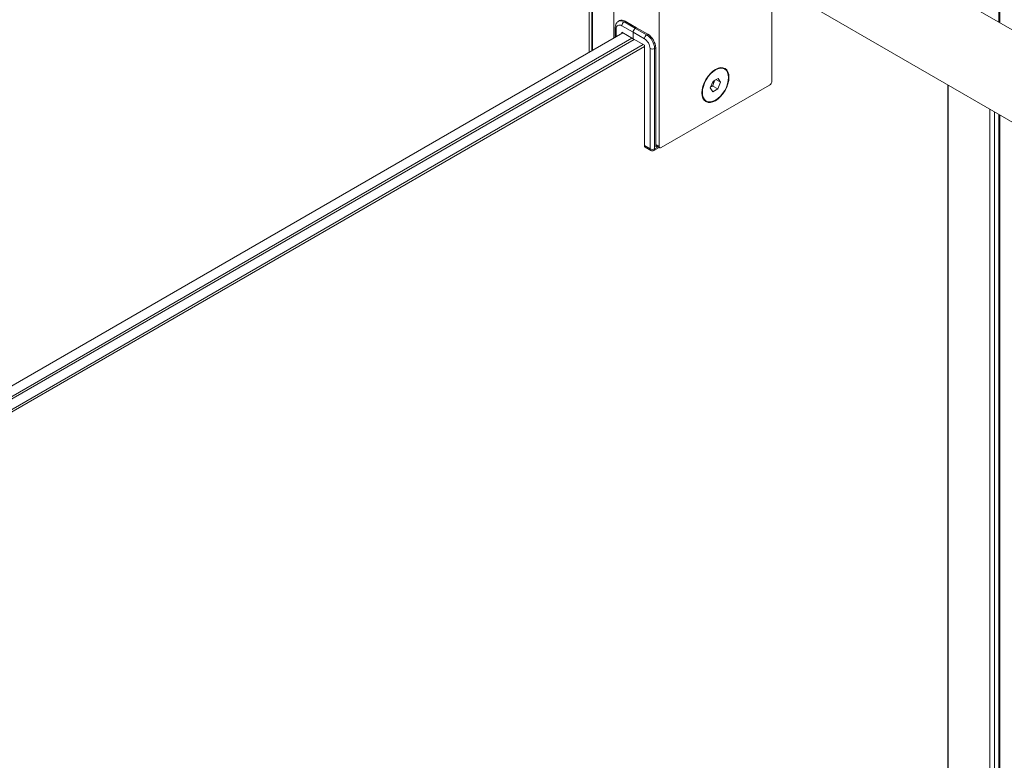
# Model space of a CAD drawing. Units: inches. Extents: x 96 to 12491, y 121 to 806.
# Drawn here: x 2046 to 2056, y 641 to 648 of the extents above; entities that cross this region are included whole.
import ezdxf

# ---------------------------------------------------------------- set-up
doc = ezdxf.new("R2010")
doc.units = ezdxf.units.IN
doc.header["$LTSCALE"] = 0.125
doc.header["$MEASUREMENT"] = 0
doc.layers.get('0').update_dxf_attribs({"lineweight": 9})

msp = doc.modelspace()

# ---------------------------------------------------------------- linework, layer by layer
for p, q in [((2070.67508, 639.27053), (2050.92459, 650.67348)), ((2051.63177, 647.73455), (2051.63177, 649.39094)), ((2051.63188, 647.73461), (2051.63188, 649.39088)), ((2051.65463, 647.74774), (2051.65463, 649.37775)), ((2051.66205, 647.75203), (2051.66205, 649.37346)), ((2051.86549, 647.86949), (2051.86549, 649.34076)), ((2055.51988, 648.02039), (2055.51988, 649.25236)), ((2055.52875, 648.01527), (2055.52875, 649.26473)), ((2052.29378, 649.09349), (2052.29378, 646.8433)), ((2070.46249, 638.51903), (2052.60182, 648.83089)), ((2053.36451, 647.46148), (2053.36451, 648.39055)), ((2051.91957, 648.03546), (2051.90886, 648.02928)), ((2051.97256, 648.03021), (2051.96186, 648.02403)), ((2052.06893, 647.96221), (2051.96186, 648.02403)), ((2051.97256, 648.03021), (2052.07964, 647.96839)), ((2022.47254, 630.89946), (2051.95115, 647.91894)), ((2051.87804, 647.87673), (2051.87804, 647.96839)), ((2051.88691, 647.88185), (2051.88691, 647.95603)), ((2051.94044, 647.98694), (2052.04751, 647.92512)), ((2051.94044, 647.92512), (2051.94044, 647.91276)), ((2052.04751, 647.8633), (2051.94044, 647.92512)), ((2052.04751, 647.8633), (2052.04751, 647.92512)), ((2052.04751, 647.92512), (2052.15459, 647.8633)), ((2052.04751, 647.92512), (2052.04751, 647.8633)), ((2052.07964, 647.96839), (2052.06893, 647.96221)), ((2052.07964, 647.96839), (2052.06893, 647.96221)), ((2052.176, 647.90039), (2052.06893, 647.96221)), ((2052.07964, 647.96839), (2052.18671, 647.90658)), ((2052.03681, 647.86949), (2022.5582, 630.85)), ((2022.57961, 630.83764), (2052.05822, 647.85712)), ((2052.15459, 647.80149), (2052.04751, 647.8633)), ((2052.18671, 647.90658), (2052.176, 647.90039)), ((2052.14388, 647.80767), (2022.66527, 630.78818)), ((2022.68669, 630.77582), (2052.15459, 647.78912)), ((2052.15459, 646.84948), (2052.15459, 647.80149)), ((2052.20812, 647.77058), (2052.20812, 646.81857)), ((2052.26166, 647.77676), (2052.25095, 647.77058)), ((2052.25095, 646.81857), (2052.25095, 647.77058)), ((2052.26166, 647.77676), (2052.26166, 646.83712)), ((2052.91674, 647.57612), (2052.91214, 647.57878)), ((2052.77972, 647.39772), (2052.80583, 647.46129)), ((2052.80583, 647.46129), (2052.85526, 647.48797)), ((2052.83427, 647.47664), (2052.87857, 647.45107)), ((2052.87857, 647.45107), (2052.85246, 647.3875)), ((2052.85526, 647.48797), (2052.87857, 647.45107)), ((2052.3152, 646.83094), (2053.34309, 647.42439)), ((2052.80303, 647.36082), (2052.77972, 647.39772)), ((2052.85246, 647.3875), (2052.80303, 647.36082)), ((2052.80428, 647.41531), (2052.85246, 647.3875)), ((2055.03409, 625.59764), (2055.03409, 647.42661)), ((2055.03853, 625.6002), (2055.03853, 647.42405)), ((2052.74155, 647.27267), (2052.73694, 647.27533)), ((2055.43422, 625.82865), (2055.43422, 647.1956)), ((2055.47705, 625.85338), (2055.47705, 647.17087)), ((2055.51988, 625.87811), (2055.51988, 647.14614)), ((2055.52875, 625.88323), (2055.52875, 647.14102)), ((2052.20812, 646.81857), (2052.15459, 646.84948)), ((2052.2144, 646.80471), (2052.16086, 646.83562)), ((2052.24468, 646.80471), (2052.29378, 646.83306)), ((2052.28491, 646.83818), (2052.25095, 646.81857)), ((2052.29378, 646.8433), (2052.26166, 646.86185)), ((2052.30005, 646.82944), (2052.26166, 646.8516)), ((2052.2742, 646.84436), (2052.26166, 646.83712))]:
    msp.add_line(p, q)
msp.add_arc((2052.22954, 646.83094), 0.03028, 240, 300)
for centre, major_axis, start_param, end_param in [((2051.96186, 647.93749), (-0.053, 0.0918), 5.4977871, 6.2831853), ((2051.97256, 647.94367), (-0.053, 0.0918), 5.4977871, 6.2831853), ((2051.96186, 647.9993), (0.01514, 0.02623), 0.7853982, 2.3561945), ((2051.90832, 647.96839), (-0.03028, 0), 0, 0.7853982), ((2051.94044, 647.92512), (-0.03786, 0.06557), 5.4977871, 7.0685835), ((2052.06893, 647.93749), (-0.01514, -0.02623), 3.9269908, 5.4977871), ((2052.06893, 647.93749), (0.01514, 0.02623), 0.7853982, 2.3561945), ((2052.176, 647.87567), (-0.01514, -0.02623), 3.9269908, 5.4977871), ((2052.15459, 647.80149), (0.03786, -0.06557), 0.7853982, 2.3561945), ((2052.176, 647.81385), (-0.053, 0.0918), 3.9269908, 5.4977871), ((2052.18671, 647.82003), (0.053, -0.0918), 0.7853982, 2.3561945), ((2052.22954, 647.78294), (-0.03028, 0), 0.7853982, 2.3561945), ((2053.34309, 647.44912), (-0.01514, -0.02623), 0.7853982, 2.3561945), ((2052.176, 646.86185), (-0.01514, -0.02623), 5.4977871, 6.2831853), ((2052.22954, 646.83094), (-0.01514, -0.02623), 5.4977871, 6.2831853), ((2052.22954, 646.83094), (-0.03028, 0), 0.7853982, 2.3561945), ((2052.22954, 646.83094), (0.01514, -0.02623), 0, 0.7853982), ((2052.3152, 646.85566), (-0.01514, -0.02623), 5.4977871, 7.0685835)]:
    msp.add_ellipse(centre, major_axis=major_axis, ratio=0.5773503, start_param=start_param, end_param=end_param)
for major_axis in [(0.09085, 0.15736), (0.0876, 0.15172)]:
    msp.add_ellipse((2052.82914, 647.42439), major_axis=major_axis, ratio=0.5773503)
msp.add_open_spline([(2051.87804, 647.96839), (2051.87804, 647.973), (2051.87835, 647.9776), (2051.8797, 647.9867), (2051.88075, 647.99121), (2051.88372, 648.00005), (2051.88565, 648.00439), (2051.89054, 648.01265), (2051.89352, 648.01658), (2051.90049, 648.02364), (2051.9045, 648.02676), (2051.90886, 648.02928)], degree=3, knots=[6.28318531, 6.28318531, 6.28318531, 6.28318531, 6.44026494, 6.44026494, 6.59734457, 6.59734457, 6.75442421, 6.75442421, 6.91150384, 6.91150384, 7.06858347, 7.06858347, 7.06858347, 7.06858347])
for points, weights in [([(2052.80428, 647.41531), (2052.80961, 647.44768), (2052.82557, 647.47195)], [1, 1.13737100218, 1.03077656717]), ([(2052.78402, 647.40819), (2052.79273, 647.41197), (2052.80428, 647.41531)], [1.06841027587, 1.05105367454, 1])]:
    msp.add_rational_spline(points, weights, degree=2)

doc.saveas('drawing.dxf')
